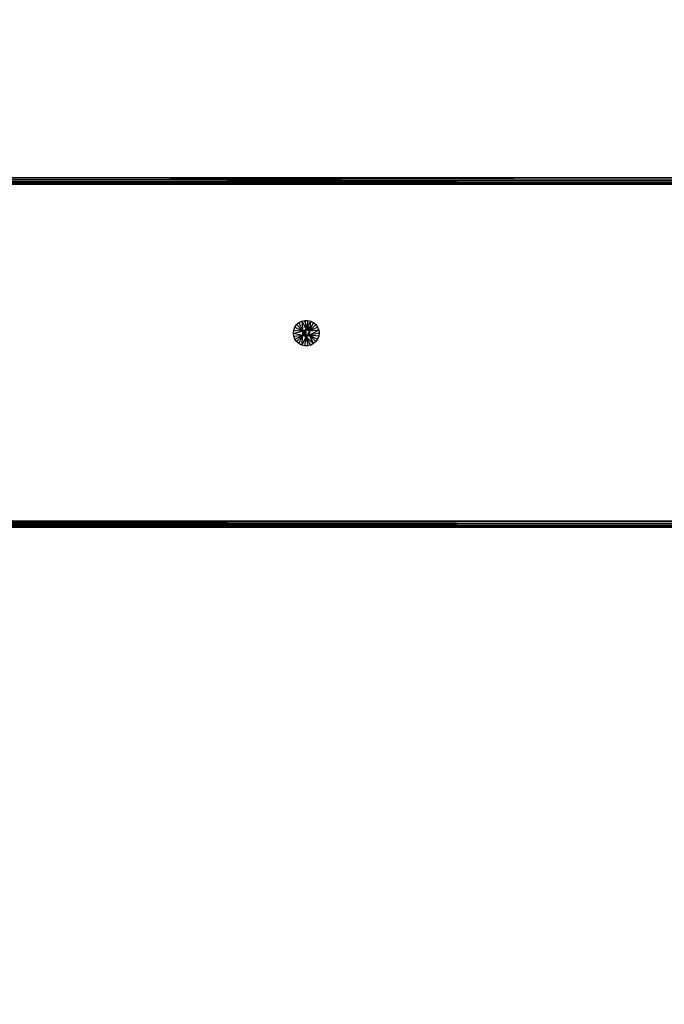
# Model space of a CAD drawing. Units: millimetres. Extents: x 847 to 11179, y 1452 to 9668.
# Drawn here: x 4556 to 4837, y 2919 to 3349 of the extents above; entities that cross this region are included whole.
import ezdxf

# ---------------------------------------------------------------- set-up
doc = ezdxf.new("R2010")
doc.units = ezdxf.units.MM
doc.layers.add('Strefa bezpieczna', color=8, linetype='Continuous')
doc.dimstyles.get("Standard").update_dxf_attribs({"dimtxt": 180, "dimasz": 200, "dimexe": 0.18, "dimexo": 0.0625, "dimgap": 200, "dimtad": 0, "dimtih": 1, "dimtoh": 1, "dimlfac": 0.001, "dimzin": 0, "dimdsep": 46, "dimtxsty": 'Standard', "dimcen": 0.09, "dimse1": 1, "dimse2": 1, "dimadec": 0, "dimazin": 0, "dimtfac": 1, "dimtdec": 4, "dimtofl": 0, "dimtmove": 0, "dimatfit": 3, "dimfxl": 0, "dimtolj": 1, "dimtzin": 0, "dimarcsym": 0})

# ---------------------------------------------------------------- blocks, each defined once
blk = doc.blocks.new('*D12')
at = {"layer": 'Defpoints', "color": 0}
for p in [(6713.83, 8266.76), (1085.16, 1451.72), (4670.98, 1451.72)]:
    blk.add_point(p, dxfattribs=at)
at = {"layer": 'Strefa bezpieczna', "color": 0, "lineweight": -2}
for p, q in [((1085.16, 8066.76), (1085.16, 5149.24)), ((1085.16, 1651.72), (1085.16, 4569.24))]:
    blk.add_line(p, q, dxfattribs=at)
at = {"layer": 'Strefa bezpieczna', "color": 0}
for points in [[(1051.83, 8066.76), (1118.49, 8066.76), (1085.16, 8266.76)], [(1051.83, 1651.72), (1118.49, 1651.72), (1085.16, 1451.72)]]:
    blk.add_solid(points, dxfattribs=at)
at = {"layer": 'Strefa bezpieczna', "color": 0, "insert": (1085.16, 4859.24), "char_height": 180, "attachment_point": 5}
blk.add_mtext('\\A1;6.82', dxfattribs=at)
blk = doc.blocks.new('*D13')
at = {"layer": 'Defpoints', "color": 0}
for p in [(4683.02, 6779.88), (1988.99, 2951.72), (5065.21, 2951.72)]:
    blk.add_point(p, dxfattribs=at)
at = {"layer": 'Strefa bezpieczna', "color": 0, "lineweight": -2}
for p, q in [((1988.99, 6579.88), (1988.99, 5149.24)), ((1988.99, 3151.72), (1988.99, 4569.24))]:
    blk.add_line(p, q, dxfattribs=at)
at = {"layer": 'Strefa bezpieczna', "color": 0}
for points in [[(1955.66, 6579.88), (2022.33, 6579.88), (1988.99, 6779.88)], [(1955.66, 3151.72), (2022.33, 3151.72), (1988.99, 2951.72)]]:
    blk.add_solid(points, dxfattribs=at)
at = {"layer": 'Strefa bezpieczna', "color": 0, "insert": (1988.99, 4859.24), "char_height": 180, "attachment_point": 5}
blk.add_mtext('\\A1;3.83', dxfattribs=at)

msp = doc.modelspace()

# ---------------------------------------------------------------- linework, layer by layer
for p, q in [((5014.241, 3279.102), (4346.972, 3278.129)), ((5013.093, 3280.25), (4347.945, 3279.102)), ((5014.241, 3279.102), (4347.945, 3279.102)), ((4349.093, 3280.25), (5013.093, 3280.25)), ((5016.019, 3277.25), (4346.093, 3277.25)), ((5016.019, 3277.324), (4346.15, 3277.308)), ((5016.019, 3277.25), (4346.15, 3277.308)), ((4346.321, 3277.478), (5015.214, 3278.129)), ((5016.019, 3277.324), (4346.321, 3277.478)), ((5015.864, 3277.478), (4346.321, 3277.478)), ((5015.214, 3278.129), (4346.972, 3278.129)), ((4675.656, 3213.59), (4676.134, 3214.852)), ((4676.134, 3214.852), (4676.901, 3215.963)), ((4676.134, 3214.852), (4679.593, 3213.116)), ((4676.901, 3215.963), (4677.912, 3216.859)), ((4679.593, 3213.116), (4676.901, 3215.963)), ((4677.912, 3216.859), (4679.107, 3217.486)), ((4677.912, 3216.859), (4679.593, 3213.116)), ((4679.107, 3217.486), (4680.418, 3217.809)), ((4679.107, 3217.486), (4679.593, 3213.116)), ((4679.107, 3217.486), (4680.469, 3215.083)), ((4680.511, 3217.04), (4680.418, 3217.809)), ((4680.479, 3217.032), (4680.418, 3217.809)), ((4680.418, 3217.809), (4681.768, 3217.809)), ((4680.418, 3217.809), (4680.879, 3215.193)), ((4680.469, 3215.083), (4680.628, 3215.125)), ((4680.469, 3215.083), (4680.658, 3214.75)), ((4680.628, 3215.125), (4680.74, 3215.155)), ((4680.658, 3214.75), (4680.628, 3215.125)), ((4680.658, 3214.75), (4680.679, 3214.712)), ((4680.679, 3214.712), (4680.792, 3214.732)), ((4680.679, 3214.712), (4680.877, 3214.363)), ((4680.74, 3215.155), (4680.879, 3215.193)), ((4680.792, 3214.732), (4680.74, 3215.155)), ((4680.9, 3215.074), (4680.792, 3214.732)), ((4680.792, 3214.732), (4680.964, 3214.712)), ((4680.816, 3213.822), (4681.093, 3213.982)), ((4680.859, 3213.577), (4681.093, 3213.982)), ((4681.013, 3214.436), (4680.877, 3214.363)), ((4680.877, 3214.363), (4680.921, 3214.286)), ((4680.879, 3215.193), (4680.9, 3215.074)), ((4680.9, 3215.074), (4680.964, 3214.712)), ((4680.921, 3214.286), (4681.039, 3214.286)), ((4680.921, 3214.286), (4681.093, 3213.982)), ((4680.964, 3214.712), (4681.013, 3214.436)), ((4681.013, 3214.436), (4681.039, 3214.286)), ((4681.039, 3214.286), (4681.093, 3213.982)), ((4681.768, 3217.809), (4681.093, 3213.982)), ((4681.093, 3213.982), (4681.265, 3214.286)), ((4681.093, 3213.982), (4681.37, 3213.822)), ((4681.093, 3212.25), (4681.093, 3213.982)), ((4681.265, 3214.286), (4681.498, 3214.696)), ((4681.265, 3214.286), (4681.452, 3214.286)), ((4681.452, 3214.286), (4681.37, 3213.822)), ((4681.527, 3214.712), (4681.452, 3214.286)), ((4682.343, 3214.415), (4681.452, 3214.286)), ((4681.452, 3214.286), (4682.126, 3214.04)), ((4681.527, 3214.712), (4681.498, 3214.696)), ((4681.527, 3214.712), (4681.528, 3214.75)), ((4682.343, 3214.415), (4681.527, 3214.712)), ((4681.527, 3214.712), (4681.979, 3214.587)), ((4681.717, 3215.083), (4681.528, 3214.75)), ((4681.717, 3215.083), (4682.69, 3216.789)), ((4681.717, 3215.083), (4682.126, 3214.973)), ((4681.768, 3217.809), (4683.079, 3217.486)), ((4682.126, 3214.04), (4681.843, 3213.549)), ((4681.979, 3214.587), (4682.126, 3214.973)), ((4682.343, 3214.415), (4681.979, 3214.587)), ((4682.126, 3214.973), (4682.452, 3214.886)), ((4682.343, 3214.415), (4682.126, 3214.04)), ((4682.126, 3214.04), (4682.647, 3213.603)), ((4682.683, 3213.924), (4682.126, 3214.04)), ((4682.343, 3214.415), (4682.452, 3214.886)), ((4682.343, 3214.415), (4682.646, 3214.795)), ((4682.704, 3214.112), (4682.343, 3214.415)), ((4682.343, 3214.415), (4682.513, 3214.307)), ((4682.452, 3214.886), (4682.593, 3214.848)), ((4682.513, 3214.307), (4682.766, 3214.675)), ((4682.74, 3214.443), (4682.513, 3214.307)), ((4682.513, 3214.307), (4682.704, 3214.112)), ((4682.593, 3213.116), (4684.274, 3216.859)), ((4682.593, 3213.116), (4685.285, 3215.963)), ((4686.051, 3214.852), (4682.593, 3213.116)), ((4682.593, 3214.848), (4682.646, 3214.795)), ((4682.646, 3214.795), (4682.766, 3214.675)), ((4682.647, 3213.603), (4682.683, 3213.924)), ((4682.683, 3213.924), (4682.704, 3214.112)), ((4683.079, 3217.486), (4682.69, 3216.789)), ((4682.704, 3214.112), (4682.74, 3214.443)), ((4682.74, 3214.443), (4682.766, 3214.675)), ((4682.766, 3214.675), (4683.079, 3217.486)), ((4682.804, 3216.761), (4683.079, 3217.486)), ((4682.893, 3216.715), (4683.079, 3217.486)), ((4683.079, 3217.486), (4684.274, 3216.859)), ((4684.274, 3216.859), (4685.285, 3215.963)), ((4685.285, 3215.963), (4686.051, 3214.852)), ((4686.051, 3214.852), (4686.53, 3213.59)), ((4675.493, 3212.25), (4675.656, 3213.59)), ((4675.493, 3212.25), (4679.593, 3213.116)), ((4675.656, 3210.91), (4675.493, 3212.25)), ((4675.493, 3212.25), (4679.593, 3211.384)), ((4675.656, 3213.59), (4679.593, 3213.116)), ((4675.656, 3210.91), (4679.593, 3211.384)), ((4676.134, 3209.647), (4675.656, 3210.91)), ((4676.134, 3209.647), (4679.593, 3211.384)), ((4676.901, 3208.536), (4676.134, 3209.647)), ((4676.901, 3208.536), (4679.593, 3211.384)), ((4677.912, 3207.641), (4679.593, 3211.384)), ((4679.107, 3207.014), (4679.593, 3211.384)), ((4679.593, 3213.116), (4679.87, 3213.276)), ((4679.593, 3212.796), (4679.593, 3213.116)), ((4680.267, 3212.551), (4679.593, 3212.796)), ((4679.593, 3212.383), (4679.593, 3212.796)), ((4680.142, 3212.334), (4679.593, 3212.383)), ((4679.593, 3212.25), (4679.593, 3212.383)), ((4679.593, 3212.25), (4680.093, 3212.25)), ((4679.593, 3212.117), (4679.593, 3212.25)), ((4680.039, 3212.156), (4679.593, 3212.117)), ((4679.593, 3211.704), (4679.593, 3212.117)), ((4679.593, 3211.704), (4679.827, 3211.789)), ((4679.593, 3211.384), (4679.827, 3211.789)), ((4679.593, 3211.384), (4679.593, 3211.704)), ((4679.87, 3211.224), (4679.593, 3211.384)), ((4679.827, 3211.789), (4681.093, 3212.25)), ((4679.827, 3211.789), (4680.039, 3212.156)), ((4679.87, 3213.276), (4680.343, 3213.549)), ((4679.87, 3213.276), (4680.419, 3212.815)), ((4681.093, 3212.25), (4679.87, 3211.224)), ((4680.343, 3210.951), (4679.87, 3211.224)), ((4681.093, 3212.25), (4680.039, 3212.156)), ((4680.039, 3212.156), (4680.093, 3212.25)), ((4680.093, 3212.25), (4680.142, 3212.334)), ((4680.093, 3212.25), (4681.093, 3212.25)), ((4680.142, 3212.334), (4680.267, 3212.551)), ((4681.093, 3212.25), (4680.142, 3212.334)), ((4680.267, 3212.551), (4680.419, 3212.815)), ((4681.093, 3212.25), (4680.267, 3212.551)), ((4680.343, 3213.549), (4680.816, 3213.822)), ((4680.343, 3213.549), (4680.593, 3213.116)), ((4680.343, 3210.951), (4681.093, 3212.25)), ((4680.816, 3210.678), (4680.343, 3210.951)), ((4680.419, 3212.815), (4680.593, 3213.116)), ((4680.419, 3212.815), (4681.093, 3212.25)), ((4680.469, 3209.417), (4680.658, 3209.75)), ((4680.593, 3213.116), (4680.859, 3213.577)), ((4680.593, 3213.116), (4681.093, 3212.25)), ((4680.658, 3209.75), (4680.628, 3209.374)), ((4680.658, 3209.75), (4680.679, 3209.788)), ((4680.679, 3209.788), (4680.921, 3210.214)), ((4680.679, 3209.788), (4680.996, 3209.969)), ((4680.792, 3209.768), (4680.679, 3209.788)), ((4680.792, 3209.768), (4680.74, 3209.344)), ((4680.964, 3209.788), (4680.792, 3209.768)), ((4680.859, 3213.577), (4680.816, 3213.822)), ((4680.816, 3210.678), (4681.093, 3212.25)), ((4681.093, 3210.518), (4680.816, 3210.678)), ((4681.093, 3212.25), (4680.859, 3213.577)), ((4680.879, 3209.307), (4680.964, 3209.788)), ((4680.921, 3210.214), (4681.093, 3210.518)), ((4681.039, 3210.214), (4680.921, 3210.214)), ((4680.964, 3209.788), (4680.996, 3209.969)), ((4680.996, 3209.969), (4681.039, 3210.214)), ((4681.039, 3210.214), (4681.093, 3210.518)), ((4681.093, 3210.518), (4681.093, 3212.25)), ((4681.093, 3210.518), (4681.327, 3210.923)), ((4681.37, 3210.678), (4681.093, 3210.518)), ((4683.079, 3207.014), (4681.093, 3210.518)), ((4681.093, 3210.518), (4681.768, 3206.691)), ((4684.274, 3207.641), (4681.093, 3210.518)), ((4681.327, 3210.923), (4681.593, 3211.384)), ((4681.327, 3210.923), (4681.37, 3210.678)), ((4681.37, 3213.822), (4681.843, 3213.549)), ((4681.843, 3210.951), (4681.37, 3210.678)), ((4681.593, 3211.384), (4681.767, 3211.685)), ((4681.843, 3210.951), (4681.593, 3211.384)), ((4681.767, 3211.685), (4681.919, 3211.949)), ((4682.316, 3211.224), (4681.767, 3211.685)), ((4681.843, 3213.549), (4682.316, 3213.276)), ((4682.316, 3211.224), (4681.843, 3210.951)), ((4681.919, 3211.949), (4682.044, 3212.166)), ((4682.593, 3211.704), (4681.919, 3211.949)), ((4682.044, 3212.166), (4682.093, 3212.25)), ((4682.593, 3212.117), (4682.044, 3212.166)), ((4682.093, 3212.25), (4682.147, 3212.344)), ((4682.593, 3212.25), (4682.093, 3212.25)), ((4682.147, 3212.344), (4682.359, 3212.711)), ((4682.593, 3212.383), (4682.147, 3212.344)), ((4682.316, 3213.276), (4682.641, 3213.549)), ((4682.316, 3213.276), (4682.593, 3213.116)), ((4682.593, 3211.384), (4682.316, 3211.224)), ((4682.359, 3212.711), (4682.593, 3213.116)), ((4682.593, 3212.796), (4682.359, 3212.711)), ((4686.53, 3213.59), (4682.593, 3211.384)), ((4686.53, 3213.59), (4682.593, 3213.116)), ((4682.593, 3213.116), (4682.641, 3213.549)), ((4682.593, 3213.116), (4682.593, 3212.796)), ((4682.593, 3212.796), (4682.593, 3212.383)), ((4682.593, 3212.383), (4682.593, 3212.25)), ((4686.693, 3212.25), (4682.593, 3211.384)), ((4682.593, 3212.25), (4682.593, 3212.117)), ((4682.593, 3212.117), (4682.593, 3211.704)), ((4682.593, 3211.704), (4682.593, 3211.384)), ((4682.593, 3211.384), (4686.051, 3209.647)), ((4686.53, 3210.91), (4682.593, 3211.384)), ((4684.274, 3207.641), (4682.593, 3211.384)), ((4685.285, 3208.536), (4682.593, 3211.384)), ((4682.641, 3213.549), (4682.647, 3213.603)), ((4686.051, 3209.647), (4685.285, 3208.536)), ((4686.53, 3210.91), (4686.051, 3209.647)), ((4686.53, 3213.59), (4686.693, 3212.25)), ((4686.693, 3212.25), (4686.53, 3210.91)), ((4677.912, 3207.641), (4676.901, 3208.536)), ((4679.107, 3207.014), (4677.912, 3207.641)), ((4679.107, 3207.014), (4680.469, 3209.417)), ((4680.418, 3206.691), (4679.107, 3207.014)), ((4680.418, 3206.691), (4680.879, 3209.307)), ((4680.479, 3207.468), (4680.418, 3206.691)), ((4680.511, 3207.46), (4680.418, 3206.691)), ((4681.768, 3206.691), (4680.418, 3206.691)), ((4680.628, 3209.374), (4680.469, 3209.417)), ((4680.74, 3209.344), (4680.628, 3209.374)), ((4680.879, 3209.307), (4680.74, 3209.344)), ((4683.079, 3207.014), (4681.768, 3206.691)), ((4684.274, 3207.641), (4683.079, 3207.014)), ((4685.285, 3208.536), (4684.274, 3207.641)), ((4346.321, 3127.478), (5015.214, 3128.129)), ((5014.241, 3129.102), (4346.972, 3128.129)), ((5015.214, 3128.129), (4346.972, 3128.129)), ((5013.093, 3130.25), (4347.945, 3129.102)), ((5014.241, 3129.102), (4347.945, 3129.102)), ((4349.093, 3130.25), (5013.093, 3130.25)), ((5015.864, 3127.478), (4346.321, 3127.478)), ((4971.019, 3127.319), (4346.321, 3127.478)), ((4971.019, 3127.319), (4391.019, 3127.308)), ((4971.019, 3127.25), (4391.019, 3127.308)), ((4971.019, 3127.25), (4391.019, 3127.25))]:
    msp.add_line(p, q)

# ---------------------------------------------------------------- dimensions: what is measured, and where the dimension line sits
at = {"layer": 'Strefa bezpieczna'}
for base, p1, p2, picture, middle in [((1085.159, 1451.717), (6713.831, 8266.761), (4670.983, 1451.717), '*D12', (1085.159, 4859.239)), ((1988.994, 2951.717), (4683.024, 6779.882), (5065.205, 2951.717), '*D13', (1988.994, 4859.239))]:
    dim = msp.add_linear_dim(base=base, p1=p1, p2=p2, angle=90, dimstyle='Standard', dxfattribs=at)
    dim.commit()
    dim.dimension.update_dxf_attribs({"geometry": picture, "text_midpoint": middle, "dimtype": 160})

doc.saveas('drawing.dxf')
